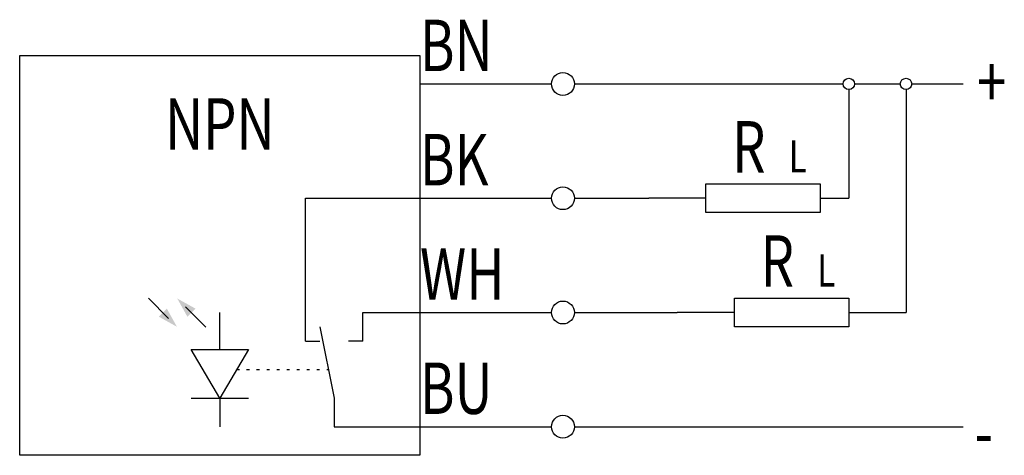
# Model space of a CAD drawing. Extents: x 0 to 34.4, y 1 to 16.2.
import ezdxf
from ezdxf.enums import TextEntityAlignment as Align

# ---------------------------------------------------------------- set-up
doc = ezdxf.new("R2010")
doc.units = 0
doc.linetypes.add('DOT', pattern=[0.25, 0, -0.25])
doc.layers.add('1', color=7, linetype='CONTINUOUS')

# ---------------------------------------------------------------- blocks, each defined once
blk = doc.blocks.new('B3266_00991710')
at = {"layer": '1'}
for p, q in [((-4.04, 5.5), (-2.04, 5.5)), ((-2.04, 5.5), (0.56, 5.5)), ((1.36, 5.5), (10.76, 5.5)), ((10.96, 5.3), (10.96, 1.5)), ((11.16, 5.5), (12.76, 5.5)), ((12.96, 5.3), (12.96, -2.5)), ((13.16, 5.5), (14.96, 5.5)), ((-4.04, 1.5), (-2.04, 1.5)), ((-2.04, 1.5), (0.56, 1.5)), ((1.36, 1.5), (3.96, 1.5)), ((5.96, 1.5), (3.96, 1.5)), ((9.96, 1.5), (10.96, 1.5)), ((-13.54, -2), (-12.833, -2.707)), ((-11.53, -3.01), (-12.237, -2.303)), ((-11.04, -3.782), (-11.04, -2.5)), ((-8.04, -3.5), (-8.04, -2.5)), ((-6.04, -2.5), (-4.04, -2.5)), ((-6.04, -3.5), (-6.04, -2.5)), ((-4.04, -2.5), (-2.04, -2.5)), ((-2.04, -2.5), (0.56, -2.5)), ((0.46, -2.5), (0.56, -2.5)), ((1.36, -2.5), (4.96, -2.5)), ((6.96, -2.5), (4.96, -2.5)), ((10.96, -2.5), (12.96, -2.5)), ((-7.54, -3), (-7.04, -5.5)), ((-8.04, -3.5), (-7.54, -3.5)), ((-6.04, -3.5), (-6.54, -3.5)), ((-12.04, -5.5), (-10.04, -5.5)), ((-11.04, -5.5), (-11.04, -6.5)), ((-7.04, -5.5), (-7.04, -6.5)), ((-7.04, -6.5), (-4.04, -6.5)), ((-4.04, -6.5), (-2.04, -6.5)), ((-2.04, -6.5), (0.56, -6.5)), ((0.46, -6.5), (0.56, -6.5)), ((1.36, -6.5), (14.96, -6.5))]:
    blk.add_line(p, q, dxfattribs=at)
at = {"layer": '1', "linetype": 'DOT'}
blk.add_line((-10.452, -4.5), (-7.24, -4.5), dxfattribs=at)
at = {"layer": '1'}
for points in [[(-18.04, 6.5), (-4.04, 6.5), (-4.04, -7.5), (-18.04, -7.5), (-18.04, 6.5)], [(5.96, 2), (9.96, 2), (9.96, 1), (5.96, 1), (5.96, 2)], [(-8.04, -2.5), (-8.04, 1.5), (-4.04, 1.5)], [(6.96, -2), (10.96, -2), (10.96, -3), (6.96, -3), (6.96, -2)], [(-11.04, -5.5), (-12.04, -3.8), (-10.04, -3.8), (-11.04, -5.5)]]:
    blk.add_lwpolyline(points, dxfattribs=at)
for centre, radius in [((0.96, 5.5), 0.4), ((10.96, 5.5), 0.2), ((12.96, 5.5), 0.2), ((0.96, 1.5), 0.4), ((0.96, -2.5), 0.4), ((0.96, -6.5), 0.4)]:
    blk.add_circle(centre, radius, dxfattribs=at)
for points in [[(-12.53, -2.01), (-12.176, -2.646), (-12.53, -2.01), (-11.894, -2.364)], [(-12.54, -3), (-12.894, -2.364), (-12.54, -3), (-13.176, -2.646)]]:
    blk.add_solid(points, dxfattribs=at)
at = {"layer": '1', "width": 0.75}
for s, p in [('BN', (-4.04, 5.949)), ('+', (15.443, 4.675)), ('BK', (-4.04, 1.949)), ('WH', (-4.04, -2.051)), ('BU', (-4.04, -6.051)), ('-', (15.363, -7.6))]:
    blk.add_text(s, height=1.8, dxfattribs=at).set_placement(p)
blk.add_text('NPN', height=1.8, dxfattribs=at).set_placement((-11.04, 5.001), align=Align.TOP_CENTER)
for s, height, p in [('R', 1.8, (7.46, 2.4)), ('L', 1.125, (9.173, 2.406)), ('R', 1.8, (8.46, -1.6)), ('L', 1.125, (10.173, -1.594))]:
    blk.add_text(s, height=height, dxfattribs=at).set_placement(p, align=Align.CENTER)

msp = doc.modelspace()

# ---------------------------------------------------------------- block references
at = {"layer": '1'}
msp.add_blockref('B3266_00991710', (18.04, 8.5), dxfattribs=at)

doc.saveas('drawing.dxf')
